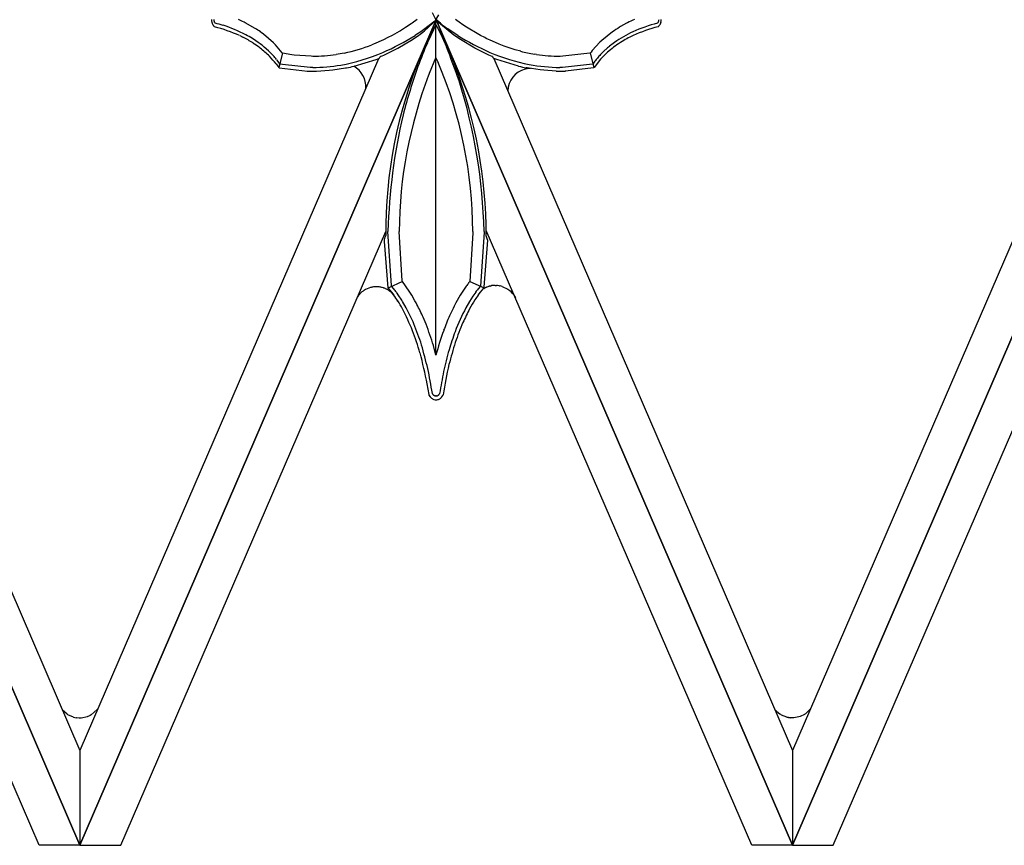
# Model space of a CAD drawing. Units: millimetres. Extents: x 0 to 8410, y 0 to 5940.
# Drawn here: x 2994 to 3126, y 2102 to 2212 of the extents above; entities that cross this region are included whole.
import ezdxf

# ---------------------------------------------------------------- set-up
doc = ezdxf.new("R2010")
doc.units = ezdxf.units.MM
doc.layers.add('YKK_A1', color=4, linetype='Continuous', lineweight=30)

msp = doc.modelspace()

# ---------------------------------------------------------------- linework, layer by layer
at = {"layer": 'YKK_A1', "linetype": 'Continuous', "ltscale": 0.5}
for p, q in [((3002.52, 2102.03), (2955.02, 2212.01)), ((2955.02, 2212), (3002.52, 2102.01)), ((2960.47, 2212.01), (3002.52, 2114.64)), ((3002.52, 2102.03), (3050.02, 2212.01)), ((3050.02, 2212), (3002.52, 2102.01)), ((3020.39, 2211.86), (3020.38, 2211.87)), ((3047.47, 2212.04), (3046.81, 2211.56)), ((3049.83, 2211.81), (3048.34, 2210.66)), ((3048.44, 2210.52), (3050.12, 2212.04)), ((3049.46, 2212.96), (3049.99, 2211.99)), ((3049.92, 2211.89), (3049.83, 2211.81)), ((3050.09, 2212.04), (3049.92, 2211.89)), ((3050.39, 2211.61), (3049.96, 2212.04)), ((3049.99, 2211.99), (3050.36, 2212.64)), ((3049.99, 2167.34), (3049.99, 2212.04)), ((3050.58, 2211.54), (3049.99, 2212.04)), ((3049.99, 2211.99), (3049.99, 2211.99)), ((3097.52, 2102.03), (3050.02, 2212.01)), ((3050.02, 2212), (3097.52, 2102.01)), ((3053.27, 2211.56), (3052.61, 2212.04)), ((3079.68, 2211.82), (3079.67, 2211.78)), ((3097.52, 2102.03), (3145.02, 2212.01)), ((3139.57, 2212.01), (3097.52, 2114.64)), ((3145.02, 2212), (3097.52, 2102.01)), ((3020.11, 2211.65), (3020.12, 2211.62)), ((3020.12, 2211.62), (3020.14, 2211.58)), ((3020.19, 2211.43), (3020.2, 2211.42)), ((3020.26, 2211.31), (3020.27, 2211.3)), ((3020.27, 2211.3), (3020.28, 2211.28)), ((3020.32, 2211.23), (3020.33, 2211.22)), ((3020.38, 2211.16), (3020.42, 2211.12)), ((3020.42, 2211.12), (3020.43, 2211.1)), ((3020.44, 2211.72), (3020.43, 2211.74)), ((3020.47, 2211.66), (3020.47, 2211.67)), ((3020.47, 2211.07), (3020.47, 2211.07)), ((3020.5, 2211.62), (3020.5, 2211.63)), ((3020.55, 2211.56), (3020.55, 2211.57)), ((3020.56, 2211.56), (3020.56, 2211.56)), ((3024.54, 2211.61), (3024.4, 2211.69)), ((3025.87, 2210.86), (3024.54, 2211.61)), ((3045.25, 2210.55), (3045.08, 2210.45)), ((3045.91, 2210.96), (3045.25, 2210.55)), ((3046.67, 2211.47), (3045.91, 2210.96)), ((3046.81, 2211.56), (3046.67, 2211.47)), ((3048.34, 2210.66), (3047.98, 2210.41)), ((3048.97, 2209.2), (3049.68, 2210.7)), ((3049.99, 2211.35), (3049.46, 2210.39)), ((3049.68, 2210.7), (3049.92, 2211.17)), ((3049.92, 2211.17), (3049.99, 2211.31)), ((3050.62, 2210.2), (3049.99, 2211.36)), ((3049.99, 2211.36), (3049.99, 2211.35)), ((3049.99, 2211.31), (3050.14, 2211.03)), ((3050.14, 2211.03), (3050.8, 2209.68)), ((3050.57, 2211.43), (3050.39, 2211.61)), ((3052.38, 2209.96), (3050.57, 2211.43)), ((3051.58, 2210.78), (3051.41, 2210.9)), ((3052.68, 2210.03), (3051.58, 2210.78)), ((3053.41, 2211.47), (3053.27, 2211.56)), ((3053.85, 2211.17), (3053.41, 2211.47)), ((3055.92, 2209.93), (3053.85, 2211.17)), ((3074.58, 2211.09), (3074.46, 2211.01)), ((3075.39, 2211.54), (3074.58, 2211.09)), ((3075.54, 2211.61), (3075.39, 2211.54)), ((3079.6, 2211.64), (3079.59, 2211.64)), ((3079.61, 2211.07), (3079.61, 2211.07)), ((3079.63, 2211.08), (3079.63, 2211.08)), ((3079.65, 2211.75), (3079.65, 2211.74)), ((3079.66, 2211.12), (3079.65, 2211.1)), ((3079.67, 2211.78), (3079.67, 2211.77)), ((3079.76, 2211.23), (3079.76, 2211.22)), ((3079.8, 2211.28), (3079.79, 2211.27)), ((3079.82, 2211.31), (3079.8, 2211.28)), ((3079.86, 2211.38), (3079.85, 2211.36)), ((3079.97, 2211.65), (3079.95, 2211.58)), ((3023.82, 2209.9), (3024.25, 2209.69)), ((3025.99, 2209.19), (3025.52, 2209.5)), ((3026.29, 2208.98), (3025.99, 2209.19)), ((3026.68, 2210.31), (3026.57, 2210.39)), ((3026.99, 2210.08), (3026.68, 2210.31)), ((3028.31, 2208.94), (3026.99, 2210.08)), ((3042.97, 2209.33), (3041.68, 2208.76)), ((3043.58, 2209.63), (3042.97, 2209.33)), ((3044.16, 2209.93), (3043.58, 2209.63)), ((3045.08, 2210.45), (3044.16, 2209.93)), ((3044.92, 2208.21), (3046.84, 2209.36)), ((3046.84, 2209.36), (3047.7, 2209.96)), ((3047.4, 2210.03), (3047.2, 2209.9)), ((3047.98, 2210.41), (3047.4, 2210.03)), ((3048.85, 2208.94), (3048.97, 2209.2)), ((3049.46, 2210.39), (3048.93, 2209.33)), ((3051.05, 2209.32), (3050.62, 2210.2)), ((3050.8, 2209.68), (3051.37, 2208.39)), ((3053.24, 2209.36), (3052.38, 2209.96)), ((3052.88, 2209.9), (3052.68, 2210.03)), ((3055.16, 2208.21), (3053.24, 2209.36)), ((3056.5, 2209.63), (3055.92, 2209.93)), ((3056.7, 2209.53), (3056.5, 2209.63)), ((3057.53, 2209.14), (3056.7, 2209.53)), ((3072.08, 2209.24), (3071.85, 2209.02)), ((3073.51, 2210.39), (3072.08, 2209.24)), ((3076.26, 2209.9), (3075.83, 2209.69)), ((3026.41, 2208.34), (3026.56, 2208.23)), ((3027.09, 2208.36), (3026.84, 2208.57)), ((3027.65, 2207.87), (3027.09, 2208.36)), ((3027.85, 2207.67), (3027.65, 2207.87)), ((3028.59, 2208.66), (3028.31, 2208.94)), ((3029.49, 2207.6), (3028.59, 2208.66)), ((3041.68, 2208.76), (3041.45, 2208.67)), ((3044.12, 2207.8), (3044.92, 2208.21)), ((3055.96, 2207.8), (3055.16, 2208.21)), ((3058.4, 2208.76), (3057.53, 2209.14)), ((3058.63, 2208.67), (3058.4, 2208.76)), ((3059.09, 2208.5), (3058.63, 2208.67)), ((3060.53, 2208.02), (3059.09, 2208.5)), ((3061.28, 2207.81), (3060.53, 2208.02)), ((3070.83, 2207.91), (3070.66, 2207.7)), ((3071.85, 2209.02), (3070.83, 2207.91)), ((3072.87, 2208.26), (3072.33, 2207.77)), ((3073.24, 2208), (3072.85, 2207.67)), ((3073.12, 2208.46), (3072.87, 2208.26)), ((3042.33, 2206.82), (3002.52, 2114.64)), ((3028.8, 2206.61), (3028.75, 2206.68)), ((3029.02, 2206.32), (3028.8, 2206.61)), ((3029.53, 2207.56), (3029.03, 2205.63)), ((3029.53, 2207.56), (3029.49, 2207.6)), ((3030.76, 2207.34), (3029.53, 2207.56)), ((3031.07, 2207.3), (3030.76, 2207.34)), ((3033.37, 2207.14), (3031.07, 2207.3)), ((3033.56, 2207.13), (3033.37, 2207.14)), ((3036.96, 2207.42), (3036.69, 2207.38)), ((3037.76, 2207.57), (3036.96, 2207.42)), ((3039.09, 2205.82), (3042, 2206.69)), ((3042, 2206.69), (3042.24, 2206.79)), ((3042.24, 2206.79), (3042.36, 2206.83)), ((3042.4, 2206.86), (3042.46, 2206.95)), ((3042.4, 2206.86), (3042.4, 2206.86)), ((3042.46, 2206.95), (3042.46, 2206.95)), ((3042.47, 2206.97), (3042.48, 2206.97)), ((3042.51, 2207.04), (3042.52, 2207.04)), ((3042.55, 2207.08), (3042.55, 2207.08)), ((3042.58, 2207.1), (3043.04, 2207.3)), ((3043.04, 2207.3), (3043.48, 2207.49)), ((3043.48, 2207.49), (3044.12, 2207.8)), ((3049.12, 2204.88), (3049.99, 2206.95)), ((3049.99, 2206.95), (3050.27, 2206.31)), ((3056.6, 2207.49), (3055.96, 2207.8)), ((3057.04, 2207.3), (3056.6, 2207.49)), ((3057.49, 2207.1), (3057.04, 2207.3)), ((3057.53, 2207.08), (3057.52, 2207.08)), ((3057.57, 2207.04), (3057.56, 2207.04)), ((3057.59, 2206.99), (3057.59, 2207)), ((3057.68, 2206.86), (3057.62, 2206.95)), ((3057.62, 2206.95), (3057.62, 2206.95)), ((3057.7, 2206.84), (3097.52, 2114.64)), ((3057.84, 2206.79), (3057.72, 2206.83)), ((3058.08, 2206.69), (3057.84, 2206.79)), ((3061, 2205.82), (3058.08, 2206.69)), ((3063.39, 2207.38), (3063.12, 2207.42)), ((3070.49, 2207.54), (3066.52, 2207.13)), ((3070.55, 2207.56), (3070.49, 2207.54)), ((3070.66, 2207.7), (3070.55, 2207.56)), ((3070.55, 2207.56), (3071.05, 2205.63)), ((3071.93, 2206.76), (3071.06, 2205.64)), ((3071.72, 2207.14), (3071.51, 2206.9)), ((3072.3, 2207.15), (3071.93, 2206.76)), ((3072.33, 2207.77), (3072.14, 2207.58)), ((3072.85, 2207.67), (3072.3, 2207.15)), ((3028.68, 2206.13), (3029.02, 2205.64)), ((3029.02, 2205.64), (3029.03, 2205.63)), ((3029.03, 2205.63), (3029.09, 2205.62)), ((3029.09, 2205.62), (3032.85, 2205.14)), ((3029.3, 2206.08), (3029.16, 2206.11)), ((3029.52, 2206.04), (3029.3, 2206.08)), ((3033.23, 2205.64), (3029.52, 2206.04)), ((3033.56, 2205.64), (3033.23, 2205.64)), ((3034.07, 2205.17), (3035.74, 2205.28)), ((3035.74, 2205.28), (3036.22, 2205.33)), ((3036.22, 2205.33), (3037.92, 2205.58)), ((3037.92, 2205.58), (3038.07, 2205.61)), ((3061.96, 2205.45), (3061.89, 2205.43)), ((3062.16, 2205.58), (3062.01, 2205.61)), ((3063.86, 2205.33), (3062.16, 2205.58)), ((3062.41, 2205.51), (3062.33, 2205.5)), ((3062.61, 2205.51), (3062.41, 2205.51)), ((3064.35, 2205.28), (3063.86, 2205.33)), ((3066.01, 2205.17), (3064.35, 2205.28)), ((3066.85, 2205.64), (3066.52, 2205.64)), ((3070.85, 2206.09), (3066.85, 2205.64)), ((3070.99, 2205.62), (3067.24, 2205.14)), ((3070.92, 2206.11), (3070.85, 2206.09)), ((3071.18, 2206.49), (3070.92, 2206.11)), ((3071.05, 2205.63), (3070.99, 2205.62)), ((3071.06, 2205.64), (3071.05, 2205.63)), ((3032.83, 2205.14), (3032.83, 2205.14)), ((3032.83, 2205.14), (3032.83, 2205.14)), ((3032.83, 2205.14), (3032.84, 2205.14)), ((3032.84, 2205.14), (3032.84, 2205.14)), ((3032.84, 2205.14), (3032.84, 2205.14)), ((3032.84, 2205.14), (3032.84, 2205.14)), ((3032.84, 2205.14), (3032.84, 2205.14)), ((3032.85, 2205.14), (3032.85, 2205.14)), ((3032.85, 2205.14), (3032.85, 2205.14)), ((3032.85, 2205.14), (3032.85, 2205.14)), ((3032.85, 2205.14), (3032.85, 2205.14)), ((3032.85, 2205.14), (3032.85, 2205.14)), ((3032.86, 2205.14), (3032.86, 2205.14)), ((3049.02, 2204.63), (3049.12, 2204.88)), ((3067.24, 2205.14), (3067.23, 2205.14)), ((3067.23, 2205.14), (3067.23, 2205.14)), ((3067.23, 2205.14), (3067.23, 2205.14)), ((3067.23, 2205.14), (3067.23, 2205.14)), ((3067.23, 2205.14), (3067.23, 2205.14)), ((3067.24, 2205.14), (3067.24, 2205.14)), ((3067.24, 2205.14), (3067.24, 2205.14)), ((3067.24, 2205.14), (3067.24, 2205.14)), ((3067.24, 2205.14), (3067.24, 2205.14)), ((3067.25, 2205.14), (3067.25, 2205.14)), ((3067.25, 2205.14), (3067.25, 2205.14)), ((2997.08, 2102.01), (2955.02, 2199.39)), ((3102.96, 2102.01), (3145.02, 2199.39)), ((3007.96, 2102.01), (3043.29, 2183.8)), ((3043.27, 2183.18), (3043.14, 2182.9)), ((3043.29, 2183.23), (3043.28, 2183.22)), ((3044.05, 2176.62), (3043.59, 2183.81)), ((3045.5, 2177.22), (3045.09, 2183.81)), ((3054.9, 2183.61), (3054.48, 2177.11)), ((3054.9, 2183.81), (3054.9, 2183.61)), ((3056.4, 2183.71), (3055.92, 2176.5)), ((3056.4, 2183.81), (3056.4, 2183.71)), ((3092.08, 2102.01), (3056.69, 2183.94)), ((3056.7, 2183.23), (3056.7, 2183.24)), ((3056.87, 2182.7), (3056.7, 2183.23)), ((3043.09, 2182.77), (3043.1, 2182.48)), ((3043.1, 2182.48), (3043.58, 2176.28)), ((3043.12, 2182.86), (3043.12, 2182.85)), ((3043.14, 2182.9), (3043.14, 2182.89)), ((3056.42, 2176.39), (3056.89, 2182.63)), ((3041.7, 2176.42), (3041.65, 2176.41)), ((3041.81, 2176.43), (3041.7, 2176.42)), ((3042.18, 2176.43), (3042.13, 2176.43)), ((3042.29, 2176.42), (3042.18, 2176.43)), ((3045.51, 2177.11), (3043.63, 2176.23)), ((3044.06, 2176.5), (3044.05, 2176.62)), ((3044.38, 2176.14), (3044.06, 2176.5)), ((3045.51, 2177.11), (3045.5, 2177.22)), ((3046.41, 2175.86), (3045.51, 2177.11)), ((3054.01, 2176.5), (3053.64, 2175.96)), ((3054.48, 2177.11), (3054.33, 2176.94)), ((3054.48, 2177.11), (3056.4, 2176.28)), ((3055.89, 2176.47), (3055.66, 2176.2)), ((3055.92, 2176.5), (3055.89, 2176.47)), ((3056.4, 2176.28), (3056.42, 2176.39)), ((3056.71, 2176.38), (3057.03, 2176.49)), ((3057.03, 2176.49), (3057.07, 2176.5)), ((3057.19, 2176.53), (3057.36, 2176.57)), ((3057.36, 2176.57), (3057.4, 2176.58)), ((3057.88, 2176.61), (3057.99, 2176.61)), ((3057.99, 2176.61), (3058.05, 2176.61)), ((3058.37, 2176.58), (3058.47, 2176.56)), ((3058.47, 2176.56), (3058.52, 2176.55)), ((3058.83, 2176.46), (3059.57, 2176.1)), ((3039.53, 2175.09), (3039.51, 2175.07)), ((3039.62, 2175.22), (3039.53, 2175.09)), ((3040.11, 2175.74), (3039.62, 2175.22)), ((3040.57, 2176.05), (3040.44, 2175.98)), ((3041.24, 2176.33), (3040.57, 2176.05)), ((3042.81, 2176.33), (3042.77, 2176.34)), ((3042.97, 2176.28), (3042.81, 2176.33)), ((3043.13, 2176.23), (3043.09, 2176.24)), ((3043.44, 2176.08), (3043.13, 2176.23)), ((3043.58, 2176.28), (3043.59, 2176.27)), ((3043.65, 2175.96), (3043.58, 2176)), ((3043.59, 2176.27), (3044.08, 2175.71)), ((3043.76, 2175.89), (3043.65, 2175.96)), ((3043.95, 2175.74), (3043.86, 2175.82)), ((3044.08, 2175.71), (3044.37, 2175.32)), ((3044.28, 2175.42), (3044.25, 2175.45)), ((3044.51, 2175.13), (3044.28, 2175.42)), ((3044.53, 2175.1), (3044.51, 2175.13)), ((3044.78, 2175.62), (3044.71, 2175.72)), ((3044.93, 2175.41), (3044.78, 2175.62)), ((3046.75, 2175.32), (3046.41, 2175.86)), ((3047.19, 2174.57), (3046.75, 2175.32)), ((3053.23, 2175.32), (3052.65, 2174.3)), ((3053.64, 2175.96), (3053.23, 2175.32)), ((3054.89, 2175.17), (3054.45, 2174.48)), ((3055.28, 2175.72), (3054.89, 2175.17)), ((3055.66, 2176.2), (3055.6, 2176.14)), ((3055.61, 2175.32), (3055.91, 2175.71)), ((3055.91, 2175.71), (3056.38, 2176.26)), ((3056.38, 2176.26), (3056.39, 2176.27)), ((3056.38, 2176.21), (3056.49, 2176.27)), ((3056.49, 2176.27), (3056.56, 2176.31)), ((3059.57, 2176.1), (3059.69, 2176.01)), ((3060.27, 2175.43), (3060.3, 2175.39)), ((3060.3, 2175.39), (3060.57, 2174.96)), ((3045.44, 2174.63), (3045.35, 2174.77)), ((3045.54, 2174.48), (3045.44, 2174.63)), ((3046.02, 2173.63), (3045.54, 2174.48)), ((3047.34, 2174.3), (3047.19, 2174.57)), ((3052.42, 2173.86), (3052.26, 2173.55)), ((3052.65, 2174.3), (3052.42, 2173.86)), ((3054.45, 2174.48), (3053.97, 2173.63)), ((3048.27, 2172.38), (3048.19, 2172.55)), ((3052.26, 2173.55), (3051.8, 2172.55)), ((3048.66, 2171.44), (3048.27, 2172.38)), ((3049.99, 2167.33), (3049.64, 2168.59)), ((3048.79, 2163.48), (3049.02, 2162.06)), ((3049.02, 2162.06), (3049.05, 2161.99)), ((3049.05, 2161.99), (3049.21, 2161.76)), ((3049.55, 2162.13), (3049.54, 2162.15)), ((3049.63, 2162.04), (3049.62, 2162.05)), ((3049.64, 2162.03), (3049.63, 2162.04)), ((3049.73, 2161.96), (3049.72, 2161.97)), ((3050.26, 2161.96), (3050.25, 2161.95)), ((3050.32, 2162.01), (3050.32, 2162)), ((3050.35, 2162.04), (3050.35, 2162.03)), ((3050.38, 2162.07), (3050.37, 2162.06)), ((3050.46, 2162.18), (3050.38, 2162.07)), ((3050.48, 2162.22), (3050.47, 2162.2)), ((3050.76, 2161.75), (3050.91, 2161.96)), ((3050.91, 2161.96), (3050.92, 2161.97)), ((3050.96, 2162.04), (3050.96, 2162.04)), ((3049.21, 2161.76), (3049.22, 2161.75)), ((3049.39, 2161.59), (3049.47, 2161.53)), ((3049.47, 2161.53), (3049.51, 2161.51)), ((3049.85, 2161.9), (3049.84, 2161.9)), ((3049.88, 2161.89), (3049.87, 2161.89)), ((3049.87, 2161.38), (3049.93, 2161.38)), ((3049.92, 2161.88), (3049.88, 2161.89)), ((3050.08, 2161.88), (3050.07, 2161.88)), ((3050.12, 2161.89), (3050.08, 2161.88)), ((3050.09, 2161.38), (3050.12, 2161.38)), ((3050.5, 2161.52), (3050.54, 2161.55)), ((3050.54, 2161.55), (3050.56, 2161.56)), ((3050.67, 2161.65), (3050.69, 2161.67)), ((3000.81, 2119.47), (3000.15, 2120.08)), ((3004.84, 2120.1), (3004.04, 2119.39)), ((3004.89, 2120.17), (3004.84, 2120.1)), ((3095.34, 2119.93), (3095.17, 2120.11)), ((3095.45, 2119.81), (3095.34, 2119.93)), ((3099.87, 2120.14), (3099.35, 2119.62)), ((3099.92, 2120.2), (3099.87, 2120.14)), ((3000.92, 2119.4), (3000.81, 2119.47)), ((3001.68, 2119.07), (3000.92, 2119.4)), ((3002.05, 2118.99), (3002.01, 2119)), ((3002.4, 2118.96), (3002.05, 2118.99)), ((3002.49, 2118.96), (3002.4, 2118.96)), ((3002.67, 2118.96), (3002.49, 2118.96)), ((3002.89, 2118.99), (3002.67, 2118.96)), ((3003.33, 2119.08), (3002.89, 2118.99)), ((3003.5, 2119.13), (3003.33, 2119.08)), ((3003.89, 2119.31), (3003.5, 2119.13)), ((3004.04, 2119.39), (3003.89, 2119.31)), ((3095.84, 2119.5), (3095.45, 2119.81)), ((3096.05, 2119.37), (3095.98, 2119.42)), ((3096.74, 2119.09), (3096.05, 2119.37)), ((3096.99, 2119.04), (3096.91, 2119.05)), ((3097.25, 2119.01), (3097.21, 2119.01)), ((3097.42, 2119), (3097.25, 2119.01)), ((3097.51, 2118.99), (3097.42, 2119)), ((3097.7, 2119), (3097.51, 2118.99)), ((3097.92, 2119.02), (3097.7, 2119)), ((3098.36, 2119.11), (3097.92, 2119.02)), ((3098.52, 2119.17), (3098.36, 2119.11)), ((3099.11, 2119.45), (3098.52, 2119.17)), ((3099.35, 2119.62), (3099.28, 2119.57)), ((3002.52, 2114.64), (3002.52, 2102.03)), ((3002.52, 2114.64), (3002.52, 2102.03)), ((3097.52, 2114.64), (3097.52, 2102.03)), ((3097.52, 2114.64), (3097.52, 2102.03)), ((3002.52, 2102.01), (2997.08, 2102.01)), ((3002.52, 2102.01), (3007.96, 2102.01)), ((3097.52, 2102.01), (3092.08, 2102.01)), ((3097.52, 2102.01), (3102.96, 2102.01))]:
    msp.add_line(p, q, dxfattribs=at)
for centre, radius, start, end in [((3021.71, 2212.05), 1.64, 180.4674, 194.2019), ((3021.06, 2212.03), 0.694, 179.6501, 193.3846), ((3021.97, 2212.35), 1.66, 197.0597, 201.6428), ((3015.27, 2192.98), 20.82, 63.9973, 66.289), ((3086.61, 2189.32), 24.89, 114.1257, 116.4175), ((3078.94, 2212.05), 0.781, 343.2004, 359.2171), ((3078.37, 2212.05), 1.64, 345.7908, 359.5254), ((3021.37, 2211.99), 1.3, 198.4158, 205.2892), ((3021.54, 2212.07), 1.49, 205.993, 210.576), ((3020.92, 2211.73), 0.785, 214.907, 219.49), ((3020.85, 2211.63), 0.667, 217.9111, 224.7845), ((3020.57, 2211.24), 0.198, 223.8688, 237.6034), ((3021.7, 2212.43), 1.45, 209.3097, 211.6014), ((3021.36, 2212.29), 1.09, 215.3026, 217.5944), ((3020.47, 2211.07), 0.00275, 34.1528, 145.8472), ((3014.84, 2189.62), 22.17, 66.1287, 75.2911), ((3020.7, 2211.74), 0.228, 211.3676, 229.6632), ((3020.55, 2211.65), 0.0825, 268.8541, 271.1459), ((3020.81, 2211.84), 0.384, 228.2124, 230.5041), ((3013.96, 2185.58), 26.79, 73.4295, 75.7212), ((3015.29, 2191.69), 20.57, 62.9616, 72.124), ((3014.6, 2193.2), 20.95, 55.1413, 57.433), ((3034.07, 2228.58), 23.08, 306.207, 308.4987), ((3067, 2232.07), 26.29, 231.357, 233.6487), ((3089.48, 2187.06), 28.27, 122.1043, 124.3961), ((3085.04, 2190.44), 21.82, 104.679, 113.8415), ((3085.24, 2189.63), 22.17, 104.7102, 113.8726), ((3079.33, 2211.79), 0.305, 306.7856, 329.628), ((3077.25, 2213.06), 2.74, 328.9666, 331.2583), ((3079.49, 2211.21), 0.181, 311.3113, 315.8943), ((3079.61, 2211.07), 0.00278, 34.1528, 145.8472), ((3079.14, 2211.64), 0.74, 311.3884, 313.6801), ((3079.04, 2212.04), 0.686, 334.4361, 336.7278), ((3078.88, 2211.93), 1.13, 314.2611, 321.1345), ((3078.78, 2211.96), 1.23, 323.4318, 325.7235), ((3078.59, 2212.05), 1.44, 329.0414, 331.3332), ((3078.66, 2212.01), 1.36, 332.1632, 341.3256), ((3015.18, 2192.45), 19.48, 57.6662, 62.2492), ((3012.45, 2187.83), 25.3, 58.921, 61.2128), ((3026.23, 2244.57), 40.52, 294.2875, 301.1609), ((3100.33, 2184.79), 56.96, 154.4762, 156.7679), ((2962.33, 2169.05), 97.44, 22.1252, 24.417), ((3073.85, 2244.57), 40.51, 238.8355, 245.7089), ((3084.5, 2193.72), 18.19, 121.3741, 128.2475), ((3083.83, 2194.53), 17.6, 115.6363, 124.7988), ((3086.43, 2189.43), 22.86, 117.6226, 119.9144), ((3011.75, 2188.3), 24.82, 53.8179, 56.1097), ((3016.19, 2195.09), 17.18, 51.6898, 53.9816), ((3013.68, 2192.37), 20.43, 46.3289, 50.9119), ((3032.71, 2231.13), 24.1, 282.1009, 291.2633), ((3126.96, 2175.7), 84.89, 156.9477, 159.2395), ((2938.86, 2163.5), 121.14, 19.4614, 21.7531), ((3086.45, 2191.86), 21.3, 126.4781, 128.7698), ((3015.49, 2195.4), 17, 39.1021, 43.6852), ((3016.82, 2196.6), 15.63, 42.8205, 45.1123), ((3015.01, 2195.35), 17.81, 39.5466, 41.8384), ((3033.08, 2233.34), 26.21, 271.0353, 277.9088), ((3031.75, 2234.71), 29.28, 280.9382, 292.3879), ((3042.28, 2206.99), 0.183, 298.0603, 311.7948), ((3042.84, 2206.73), 0.441, 147.0552, 149.347), ((3044.12, 2206.06), 1.88, 148.6745, 150.9662), ((3042.64, 2206.97), 0.142, 131.8048, 152.3759), ((3042.65, 2206.96), 0.156, 115.5039, 129.2385), ((3105.06, 2183.62), 61.78, 157.5033, 180.3457), ((3069.85, 2239.51), 34.3, 248.3308, 257.4933), ((3057.38, 2206.92), 0.217, 50.1216, 59.2841), ((3057.38, 2206.94), 0.205, 29.9459, 45.9626), ((3056.58, 2206.46), 1.15, 28.0484, 30.3402), ((3056.6, 2206.35), 1.18, 30.6013, 32.893), ((3057.78, 2206.96), 0.139, 226.3704, 244.666), ((3072.07, 2253.6), 47.05, 256.7362, 259.0279), ((3067, 2233.34), 26.21, 262.0913, 268.9647), ((3081.6, 2198.46), 13.15, 140.0667, 142.3585), ((3083.05, 2196.95), 15.24, 135.7386, 138.0303), ((3023.84, 2202.64), 6.35, 33.0885, 35.3802), ((3028.99, 2205.62), 0.0439, 14.8262, 21.6996), ((3032.72, 2236.98), 31.36, 271.5225, 278.3959), ((3033.33, 2231.16), 25.99, 280.5087, 282.8005), ((3037.58, 2203.11), 3.06, 356.0469, 61.8085), ((3127.12, 2177.63), 84.37, 160.4992, 165.0823), ((2996.91, 2183.62), 57.99, 0.1881, 23.0304), ((2992.66, 2183.19), 64.03, 0.0519, 20.6229), ((3062.62, 2202.46), 3.06, 103.9526, 179.0648), ((3066.75, 2231.16), 25.99, 257.1999, 259.4917), ((3062.83, 2200.81), 4.72, 96.0843, 100.6673), ((3066.9, 2231.44), 25.8, 259.9899, 269.1524), ((3071.09, 2205.62), 0.0439, 158.3004, 165.1738), ((3032.84, 2205.16), 0.0134, 258.5788, 281.4212), ((3032.83, 2205.14), 0.00301, 70.7039, 109.2961), ((3032.83, 2205.14), 0.00057, 141.282, 243.846), ((3032.83, 2205.15), 0.00271, 252.9385, 287.0615), ((3032.85, 2205.14), 0.00626, 79.7145, 100.2855), ((3032.84, 2205.15), 0.00911, 259.7145, 280.2855), ((3032.84, 2205.15), 0.00339, 259.7145, 280.2855), ((3032.84, 2205.13), 0.0167, 84.2752, 95.7248), ((3032.84, 2205.15), 0.0108, 264.2752, 275.7248), ((3032.83, 2235.72), 30.57, 270.0256, 272.3173), ((3032.85, 2205.17), 0.0318, 264.2752, 275.7248), ((3032.86, 2205.15), 0.00896, 258.5788, 281.4212), ((3032.86, 2205.14), 0.00314, 70.7039, 109.2961), ((3032.85, 2205.14), 0.00381, 76.3145, 103.6855), ((3032.85, 2205.15), 0.00795, 258.5788, 281.4212), ((3032.86, 2205.14), 0.000775, 38.718, 141.282), ((3104.4, 2183.39), 59.32, 159.0244, 179.5955), ((3067.25, 2235.72), 30.57, 267.6827, 269.9744), ((3067.22, 2205.15), 0.00745, 258.5788, 281.4212), ((3067.22, 2205.15), 0.00287, 250.7039, 289.2961), ((3067.23, 2205.17), 0.0321, 264.2752, 275.7248), ((3067.23, 2205.15), 0.00549, 256.3145, 283.6855), ((3067.23, 2205.14), 0.00518, 78.5788, 101.4212), ((3067.23, 2205.15), 0.0091, 259.7145, 280.2855), ((3067.24, 2205.13), 0.00882, 79.7145, 100.2855), ((3067.24, 2205.13), 0.0111, 78.5788, 101.4212), ((3067.25, 2205.15), 0.00322, 259.7145, 280.2855), ((3067.24, 2205.13), 0.0132, 83.1327, 96.8673), ((3067.24, 2205.15), 0.0103, 264.2752, 275.7248), ((3067.25, 2205.15), 0.00272, 251.8194, 288.1806), ((3067.25, 2205.15), 0.0024, 251.8194, 288.1806), ((2983.5, 2182.03), 72.92, 1.3971, 17.4138), ((3122.07, 2181.6), 78.51, 166.9354, 178.385), ((3042.94, 2183.31), 0.351, 338.4944, 345.3678), ((3043.16, 2183.26), 0.127, 346.748, 355.9104), ((3056.82, 2183.25), 0.125, 179.713, 184.2961), ((3043.25, 2182.77), 0.152, 147.7566, 179.635), ((3043.88, 2182.52), 0.83, 153.4464, 155.7382), ((3056.51, 2182.59), 0.383, 5.2542, 16.7038), ((3041.97, 2173.8), 2.63, 97.0356, 106.1981), ((3042.05, 2172.4), 4.04, 88.9292, 93.5122), ((3040.61, 2164.53), 12.01, 79.6759, 81.9676), ((3065.05, 2168.59), 13.58, 142.0644, 144.3561), ((3058.39, 2172.55), 4.18, 113.6245, 115.9162), ((3057.88, 2173.43), 3.18, 102.5183, 104.8101), ((3058.52, 2164.63), 12, 93.0372, 95.3289), ((3057.77, 2172.58), 4.04, 81.4887, 86.0718), ((3057.97, 2173.98), 2.63, 70.9371, 77.8106), ((3042.25, 2173.11), 3.39, 122.2693, 129.1428), ((3042.02, 2173.25), 3.17, 70.1846, 72.4763), ((3041.44, 2172.42), 4.18, 59.0838, 61.3755), ((3041.96, 2173.36), 3.11, 52.3372, 54.6289), ((3036.93, 2168.17), 10.33, 44.839, 47.1308), ((3025.02, 2161.64), 23.7, 32.9474, 35.2391), ((3034.04, 2167.83), 13.26, 36.4846, 38.7764), ((3029.14, 2164.54), 19.16, 32.2446, 34.5364), ((3071.27, 2164.1), 19.26, 144.3648, 146.6565), ((3065.94, 2167.84), 13.26, 141.2364, 143.5282), ((3057.95, 2173.53), 3.11, 120.335, 122.1266), ((3056.48, 2176.18), 0.126, 128.0707, 134.9441), ((3057.59, 2173.32), 3.41, 38.2322, 51.9667), ((3019.09, 2158.69), 30.29, 29.2481, 31.5398), ((3004.14, 2152.18), 48.53, 24.8185, 27.1102), ((3084.69, 2156.39), 34.73, 148.2069, 150.4987), ((3009.83, 2155.22), 40.09, 22.5246, 27.1076), ((3019.73, 2159.76), 29.73, 23.2397, 27.8228), ((3099.65, 2152.12), 52.04, 156.8776, 159.1694), ((3079.81, 2160.05), 29.19, 152.2676, 159.141), ((3099.39, 2150.33), 50.54, 152.7289, 155.0207), ((3012.38, 2157.3), 37.45, 17.6774, 22.2605), ((3013.54, 2157.73), 37.7, 16.7357, 21.3188), ((3086.24, 2157.65), 35.55, 156.7698, 161.3528), ((3010.31, 2156.72), 39.09, 16.1802, 20.7633), ((3091.61, 2156.18), 43.09, 160.416, 164.999), ((3112.62, 2149.16), 63.75, 160.4973, 162.7891), ((2969.86, 2146.29), 81.34, 13.6789, 15.9707), ((3125.76, 2146.71), 76.53, 163.0487, 165.3405), ((2996.66, 2153.81), 53.03, 10.5065, 15.0896), ((3123.36, 2148.55), 74.23, 164.7945, 167.0862), ((3101.51, 2154.52), 51.11, 166.9409, 171.5239), ((2966.46, 2148.74), 84.13, 9.2206, 11.5124), ((3123.86, 2150.64), 74.29, 168.7412, 171.033), ((3048.71, 2161.68), 0.958, 29.698, 34.2811), ((3051.71, 2163.84), 2.75, 218.2663, 220.558), ((3049.91, 2162.28), 0.37, 222.8627, 238.8794), ((3050.24, 2162.84), 1.02, 239.8622, 246.7356), ((3050.03, 2162.25), 0.369, 282.8361, 305.6784), ((3050.01, 2162.35), 0.463, 302.9165, 312.0789), ((3050.09, 2162.3), 0.373, 309.8529, 314.4359), ((3049.74, 2162.56), 0.804, 319.9159, 322.2077), ((3050.84, 2161.94), 0.449, 145.4293, 147.7211), ((3049.31, 2162.89), 1.85, 330.1789, 332.4706), ((3051.06, 2162.02), 0.0999, 155.451, 164.6134), ((3050.08, 2162.49), 1.13, 220.8564, 232.306), ((3050, 2162.34), 0.963, 239.4455, 262.2878), ((3049.98, 2162.46), 0.576, 256.3253, 258.6171), ((3049.98, 2162.26), 0.381, 260.5013, 271.9509), ((3050.09, 2162.93), 1.56, 264.2692, 266.561), ((3050.01, 2162.19), 0.316, 266.9291, 280.6637), ((3049.91, 2163.69), 2.31, 271.9499, 274.2416), ((3049.97, 2162.39), 1.02, 278.0825, 300.9249), ((3049.86, 2162.53), 1.19, 305.789, 312.6624), ((3048.72, 2163.6), 2.75, 315.5117, 317.8035), ((3003.59, 2127.34), 8.49, 256.9533, 259.245), ((3098.03, 2122.95), 4.08, 237.4994, 239.7911), ((3097.83, 2123.2), 4.24, 255.2271, 257.5189), ((3097.85, 2124.36), 5.39, 260.8556, 263.1473), ((3096.19, 2123.95), 5.36, 302.915, 305.2068)]:
    msp.add_arc(centre, radius, start, end, dxfattribs=at)

doc.saveas('drawing.dxf')
